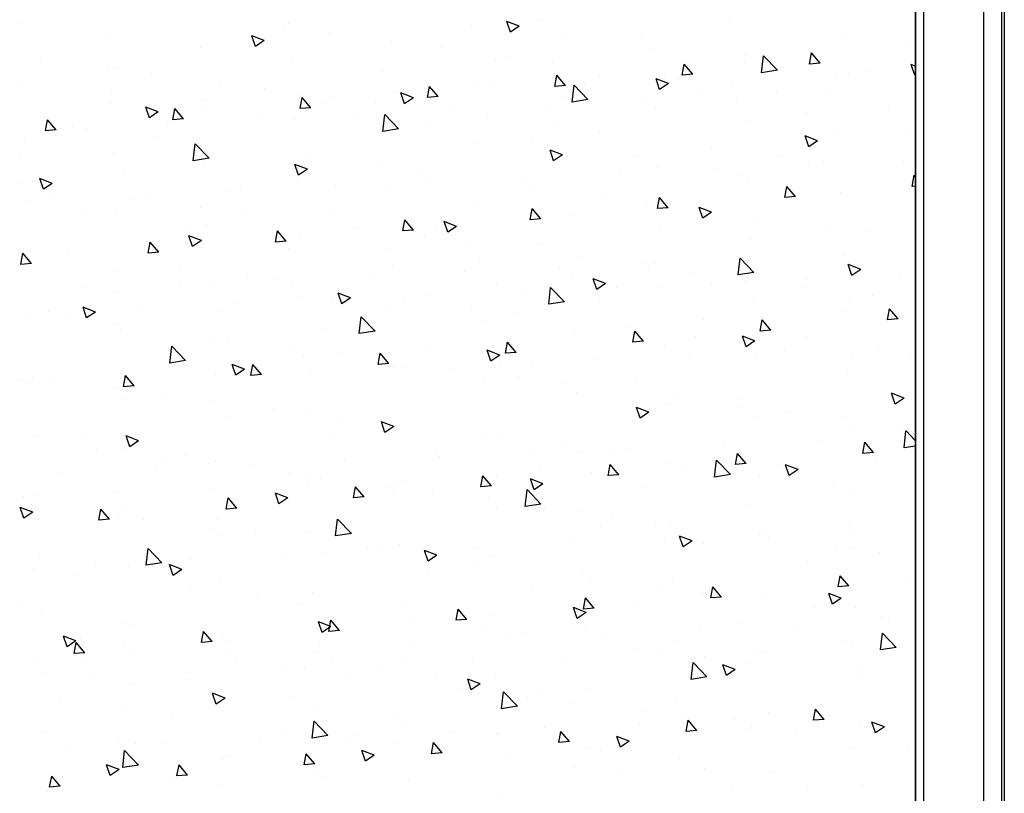
# Model space of a CAD drawing. Extents: x 60 to 3027, y 81 to 1948.
# Drawn here: x 634 to 800, y 1303 to 1434 of the extents above; entities that cross this region are included whole.
import ezdxf

# ---------------------------------------------------------------- set-up
doc = ezdxf.new("R2010")
doc.units = 0
doc.layers.add('RESULTAT', color=7, linetype='CONTINUOUS')

msp = doc.modelspace()

# ---------------------------------------------------------------- linework, layer by layer
at = {"layer": 'RESULTAT'}
for p, q in [((800.36, 1932.85), (800.36, 936.35)), ((785.36, 1929.85), (785.36, 939.35)), ((785.3, 1928.35), (785.3, 940.85)), ((785.35, 1928.35), (785.35, 940.85)), ((786.69, 1928.35), (786.69, 940.85)), ((796.87, 1928.35), (796.87, 940.85)), ((799.87, 1928.35), (799.87, 940.85)), ((633.96, 1433.54), (633.96, 1433.54)), ((678.73, 1432.89), (678.73, 1432.89)), ((679.38, 1433.49), (679.38, 1433.49)), ((710.29, 1433.21), (710.29, 1433.21)), ((718.39, 1433.02), (716.29, 1433.82)), ((716.9, 1432.01), (716.29, 1433.82)), ((718.39, 1433.02), (716.9, 1432.01)), ((721.56, 1434.07), (721.56, 1434.07)), ((753.98, 1433.78), (753.98, 1433.78)), ((649.11, 1431.62), (649.11, 1431.62)), ((675.28, 1430.62), (673.18, 1431.42)), ((673.79, 1429.61), (673.18, 1431.42)), ((686.24, 1431.91), (686.24, 1431.91)), ((739.06, 1431.07), (739.06, 1431.07)), ((772.93, 1431.29), (772.93, 1431.29)), ((664.52, 1429.5), (664.52, 1429.5)), ((675.28, 1430.62), (673.79, 1429.61)), ((696.88, 1430.49), (696.88, 1430.49)), ((705.18, 1429.41), (705.18, 1429.41)), ((725.87, 1430.96), (725.87, 1430.96)), ((784.29, 1429.79), (784.29, 1429.79)), ((716.55, 1427.92), (716.55, 1427.92)), ((741.02, 1429.04), (741.02, 1429.04)), ((756.55, 1428.07), (756.55, 1428.07)), ((759.35, 1425.17), (759.68, 1428.02)), ((762.02, 1425.58), (759.68, 1428.02)), ((767.42, 1426.62), (767.77, 1428.5)), ((769.22, 1426.78), (767.77, 1428.51)), ((637.44, 1427.54), (637.44, 1427.54)), ((680.1, 1427.25), (680.1, 1427.25)), ((714.37, 1427.48), (714.37, 1427.48)), ((724.06, 1426.93), (724.06, 1426.93)), ((745.9, 1424.74), (746.25, 1426.62)), ((747.7, 1424.9), (746.25, 1426.62)), ((756.43, 1426.93), (756.43, 1426.93)), ((769.22, 1426.78), (767.42, 1426.63)), ((785.3, 1426.29), (784.61, 1426.55)), ((785.22, 1424.74), (784.61, 1426.55)), ((648.8, 1426.04), (648.8, 1426.04)), ((650.43, 1426), (650.43, 1426)), ((656.31, 1425.05), (656.31, 1425.05)), ((695.25, 1425.33), (695.25, 1425.33)), ((724.39, 1422.86), (724.73, 1424.74)), ((726.18, 1423.02), (724.74, 1424.74)), ((731.87, 1424.48), (731.87, 1424.48)), ((743, 1424.43), (743, 1424.43)), ((747.7, 1424.9), (745.91, 1424.74)), ((762.02, 1425.58), (759.35, 1425.17)), ((761.38, 1424.78), (761.38, 1424.78)), ((772.01, 1424.68), (772.01, 1424.68)), ((774.05, 1425.06), (774.05, 1425.06)), ((777.39, 1425.45), (777.39, 1425.45)), ((785.3, 1424.79), (785.22, 1424.74)), ((634.33, 1423.55), (634.33, 1423.55)), ((667.93, 1422.99), (667.93, 1422.99)), ((702.87, 1420.98), (703.22, 1422.86)), ((704.66, 1421.13), (703.22, 1422.86)), ((710.65, 1423.22), (710.65, 1423.22)), ((713.34, 1422.75), (713.34, 1422.75)), ((726.18, 1423.02), (724.39, 1422.86)), ((727.33, 1420.2), (727.67, 1423.05)), ((730, 1420.62), (727.67, 1423.05)), ((729.35, 1423.42), (729.35, 1423.42)), ((743.6, 1423.34), (741.5, 1424.15)), ((742.11, 1422.33), (741.5, 1424.15)), ((743.6, 1423.34), (742.11, 1422.34)), ((745.36, 1424.1), (745.36, 1424.1)), ((754.37, 1422.94), (754.37, 1422.94)), ((649.48, 1421.63), (649.48, 1421.63)), ((675.26, 1422.56), (675.26, 1422.56)), ((681.31, 1421.39), (681.31, 1421.39)), ((686.62, 1421.06), (686.62, 1421.06)), ((697.32, 1422.07), (697.32, 1422.07)), ((698.99, 1419.93), (698.38, 1421.74)), ((700.49, 1420.94), (698.39, 1421.75)), ((704.66, 1421.13), (702.87, 1420.98)), ((749.37, 1421.48), (749.37, 1421.48)), ((761.88, 1421.95), (761.88, 1421.95)), ((771.07, 1421.42), (771.07, 1421.42)), ((649.28, 1420.04), (649.28, 1420.04)), ((664.88, 1419.52), (664.88, 1419.52)), ((665.29, 1420.72), (665.29, 1420.72)), ((681.35, 1419.09), (681.7, 1420.97)), ((683.15, 1419.25), (681.7, 1420.98)), ((685.42, 1419.99), (685.42, 1419.99)), ((694.13, 1420.07), (694.13, 1420.07)), ((700.49, 1420.94), (698.99, 1419.93)), ((726.24, 1420.97), (726.24, 1420.97)), ((730, 1420.62), (727.34, 1420.21)), ((739.04, 1420.07), (739.04, 1420.07)), ((755.05, 1420.75), (755.05, 1420.75)), ((780.82, 1419.45), (780.82, 1419.45)), ((657.37, 1418.54), (655.27, 1419.34)), ((655.88, 1417.53), (655.27, 1419.34)), ((657.37, 1418.54), (655.88, 1417.53)), ((659.83, 1417.21), (660.18, 1419.09)), ((661.63, 1417.37), (660.18, 1419.09)), ((683.15, 1419.25), (681.35, 1419.1)), ((691, 1418.04), (691, 1418.04)), ((695.32, 1415.24), (695.65, 1418.09)), ((697.99, 1415.65), (695.65, 1418.09)), ((707.01, 1418.72), (707.01, 1418.72)), ((723.02, 1419.39), (723.02, 1419.39)), ((741.39, 1419.05), (741.39, 1419.05)), ((766.86, 1418.48), (766.86, 1418.48)), ((638.32, 1415.33), (638.66, 1417.21)), ((640.11, 1415.49), (638.66, 1417.21)), ((658.97, 1416.69), (658.97, 1416.69)), ((661.63, 1417.37), (659.84, 1417.21)), ((674.98, 1417.36), (674.98, 1417.36)), ((680.46, 1417.27), (680.46, 1417.27)), ((702.92, 1416.99), (702.92, 1416.99)), ((713.08, 1417.58), (713.08, 1417.58)), ((724.44, 1416.08), (724.44, 1416.08)), ((756.79, 1416.94), (756.79, 1416.94)), ((640.11, 1415.49), (638.32, 1415.33)), ((642.95, 1416.01), (642.95, 1416.01)), ((645.33, 1415.7), (645.33, 1415.7)), ((697.99, 1415.65), (695.32, 1415.24)), ((695.62, 1415.35), (695.62, 1415.35)), ((731.95, 1415.09), (731.95, 1415.09)), ((767.31, 1412.66), (766.7, 1414.47)), ((768.81, 1413.67), (766.71, 1414.47)), ((772.37, 1414.69), (772.37, 1414.69)), ((784.36, 1415.47), (784.36, 1415.47)), ((634.69, 1413.56), (634.69, 1413.56)), ((656.69, 1414.21), (656.69, 1414.21)), ((663.3, 1410.27), (663.63, 1413.12)), ((665.97, 1410.69), (663.63, 1413.12)), ((664.2, 1413.22), (664.2, 1413.22)), ((711.02, 1413.23), (711.02, 1413.23)), ((720.41, 1413.98), (720.41, 1413.98)), ((768.81, 1413.67), (767.31, 1412.66)), ((634.17, 1411.1), (634.17, 1411.1)), ((649.84, 1411.64), (649.84, 1411.64)), ((725.69, 1411.26), (723.59, 1412.07)), ((724.2, 1410.26), (723.59, 1412.07)), ((725.69, 1411.26), (724.2, 1410.26)), ((750.9, 1412.6), (750.9, 1412.6)), ((762.26, 1411.1), (762.26, 1411.1)), ((665.97, 1410.69), (663.3, 1410.27)), ((665.25, 1409.53), (665.25, 1409.53)), ((682.58, 1408.86), (680.48, 1409.67)), ((681.09, 1407.85), (680.48, 1409.67)), ((683.15, 1410.73), (683.15, 1410.73)), ((726.6, 1410.98), (726.6, 1410.98)), ((737.91, 1410.98), (737.91, 1410.98)), ((767.35, 1409.53), (767.35, 1409.53)), ((769.77, 1410.12), (769.77, 1410.12)), ((783.36, 1410.2), (783.36, 1410.2)), ((651.67, 1408.1), (651.67, 1408.1)), ((682.58, 1408.86), (681.09, 1407.85)), ((694.51, 1409.23), (694.51, 1409.23)), ((702.02, 1408.24), (702.02, 1408.24)), ((735.32, 1408.17), (735.32, 1408.17)), ((741.75, 1409.06), (741.75, 1409.06)), ((751.33, 1408.85), (751.33, 1408.85)), ((755.4, 1407.98), (755.4, 1407.98)), ((784.78, 1405.94), (785.12, 1407.82)), ((785.3, 1407.62), (785.13, 1407.82)), ((634.28, 1406.37), (634.28, 1406.37)), ((639.46, 1406.46), (637.36, 1407.26)), ((637.97, 1405.45), (637.36, 1407.26)), ((639.46, 1406.46), (637.97, 1405.45)), ((680.83, 1407.28), (680.83, 1407.28)), ((687.27, 1406.14), (687.27, 1406.14)), ((703.29, 1406.82), (703.29, 1406.82)), ((719.3, 1407.5), (719.3, 1407.5)), ((757.16, 1406.95), (757.16, 1406.95)), ((655.25, 1404.79), (655.25, 1404.79)), ((669.16, 1405.09), (669.16, 1405.09)), ((671.26, 1405.47), (671.26, 1405.47)), ((695.98, 1405.36), (695.98, 1405.36)), ((720.97, 1405.75), (720.97, 1405.75)), ((763.26, 1404.06), (763.61, 1405.94)), ((765.05, 1404.22), (763.61, 1405.94)), ((772.74, 1404.7), (772.74, 1404.7)), ((772.9, 1404.97), (772.9, 1404.97)), ((785.3, 1405.99), (784.78, 1405.94)), ((635.05, 1403.58), (635.05, 1403.58)), ((639.23, 1404.11), (639.23, 1404.11)), ((653.22, 1403.87), (653.22, 1403.87)), ((711.38, 1403.25), (711.38, 1403.25)), ((732.33, 1404.25), (732.33, 1404.25)), ((739.84, 1403.26), (739.84, 1403.26)), ((741.74, 1402.18), (742.09, 1404.06)), ((743.54, 1402.33), (742.09, 1404.06)), ((765.05, 1404.22), (763.26, 1404.06)), ((644.48, 1401.51), (644.48, 1401.51)), ((650.21, 1401.65), (650.21, 1401.65)), ((664.59, 1402.38), (664.59, 1402.38)), ((672.1, 1401.39), (672.1, 1401.39)), ((686.66, 1402.09), (686.66, 1402.09)), ((720.22, 1400.29), (720.57, 1402.17)), ((722.02, 1400.45), (720.57, 1402.18)), ((743.54, 1402.33), (741.74, 1402.18)), ((750.9, 1401.59), (748.8, 1402.39)), ((749.41, 1400.58), (748.8, 1402.39)), ((750.9, 1401.59), (749.41, 1400.58)), ((665.61, 1399.54), (665.61, 1399.54)), ((698.71, 1398.41), (699.05, 1400.29)), ((700.5, 1398.57), (699.06, 1400.29)), ((707.79, 1399.18), (705.68, 1399.99)), ((706.29, 1398.18), (705.68, 1399.99)), ((722.02, 1400.45), (720.23, 1400.29)), ((726.97, 1401), (726.97, 1401)), ((758.79, 1400.77), (758.79, 1400.77)), ((661.98, 1398.51), (661.98, 1398.51)), ((677.19, 1396.53), (677.54, 1398.41)), ((678.98, 1396.69), (677.54, 1398.41)), ((691.04, 1398.89), (691.04, 1398.89)), ((700.5, 1398.57), (698.71, 1398.41)), ((704.16, 1399.09), (704.16, 1399.09)), ((707.79, 1399.18), (706.29, 1398.18)), ((742.12, 1399.08), (742.12, 1399.08)), ((770.15, 1399.27), (770.15, 1399.27)), ((777.66, 1398.28), (777.66, 1398.28)), ((655.67, 1394.65), (656.02, 1396.53)), ((657.47, 1394.8), (656.02, 1396.53)), ((664.67, 1396.78), (662.57, 1397.59)), ((663.18, 1395.77), (662.57, 1397.59)), ((664.67, 1396.78), (663.18, 1395.78)), ((678.98, 1396.69), (677.19, 1396.53)), ((681.19, 1397.29), (681.19, 1397.29)), ((702.4, 1397.4), (702.4, 1397.4)), ((709.91, 1396.41), (709.91, 1396.41)), ((757.52, 1396.96), (757.52, 1396.96)), ((634.15, 1392.76), (634.5, 1394.64)), ((635.95, 1392.92), (634.5, 1394.65)), ((634.66, 1395.52), (634.66, 1395.52)), ((642.17, 1394.53), (642.17, 1394.53)), ((657.47, 1394.8), (655.67, 1394.65)), ((679.47, 1395.5), (679.47, 1395.5)), ((696.35, 1395.37), (696.35, 1395.37)), ((721.65, 1396.08), (721.65, 1396.08)), ((773.1, 1394.72), (773.1, 1394.72)), ((635.95, 1392.92), (634.15, 1392.76)), ((635.42, 1393.59), (635.42, 1393.59)), ((711.75, 1393.26), (711.75, 1393.26)), ((728.86, 1393.91), (728.86, 1393.91)), ((739.15, 1393.08), (739.15, 1393.08)), ((741.16, 1392.84), (741.16, 1392.84)), ((755.37, 1390.98), (755.71, 1393.83)), ((758.04, 1391.4), (755.71, 1393.83)), ((757.18, 1393.52), (757.18, 1393.52)), ((773.19, 1394.2), (773.19, 1394.2)), ((650.57, 1391.67), (650.57, 1391.67)), ((661.12, 1392.04), (661.12, 1392.04)), ((696.97, 1392.5), (696.97, 1392.5)), ((709.13, 1391.49), (709.13, 1391.49)), ((725.15, 1392.17), (725.15, 1392.17)), ((740.22, 1392.42), (740.22, 1392.42)), ((747.73, 1391.43), (747.73, 1391.43)), ((758.04, 1391.4), (755.38, 1390.98)), ((774.61, 1390.9), (774, 1392.72)), ((776.11, 1391.91), (774.01, 1392.72)), ((776.11, 1391.91), (774.61, 1390.9)), ((661.09, 1389.46), (661.09, 1389.46)), ((665.98, 1389.56), (665.98, 1389.56)), ((672.48, 1390.54), (672.48, 1390.54)), ((677.1, 1390.14), (677.1, 1390.14)), ((679.99, 1389.56), (679.99, 1389.56)), ((693.12, 1390.81), (693.12, 1390.81)), ((714.46, 1389.5), (714.46, 1389.5)), ((727.33, 1391.01), (727.33, 1391.01)), ((732.99, 1389.51), (730.89, 1390.31)), ((731.5, 1388.5), (730.89, 1390.31)), ((732.99, 1389.51), (731.5, 1388.5)), ((750.85, 1389.49), (750.85, 1389.49)), ((756.64, 1390.08), (756.64, 1390.08)), ((766.86, 1390.17), (766.86, 1390.17)), ((782.88, 1390.84), (782.88, 1390.84)), ((645.07, 1388.78), (645.07, 1388.78)), ((650.52, 1388.01), (650.52, 1388.01)), ((689.88, 1387.11), (687.78, 1387.91)), ((688.38, 1386.1), (687.78, 1387.91)), ((718.82, 1388.14), (718.82, 1388.14)), ((723.36, 1386.01), (723.69, 1388.86)), ((726.03, 1386.43), (723.69, 1388.86)), ((734.84, 1388.81), (734.84, 1388.81)), ((742.48, 1389.09), (742.48, 1389.09)), ((766.68, 1388.94), (766.68, 1388.94)), ((681.56, 1387.31), (681.56, 1387.31)), ((686.79, 1386.78), (686.79, 1386.78)), ((689.88, 1387.11), (688.39, 1386.1)), ((698.93, 1387.06), (698.93, 1387.06)), ((702.81, 1387.46), (702.81, 1387.46)), ((726.03, 1386.43), (723.36, 1386.02)), ((731.96, 1386.49), (731.96, 1386.49)), ((757.89, 1386.98), (757.89, 1386.98)), ((774.14, 1387.07), (774.14, 1387.07)), ((778.04, 1387.44), (778.04, 1387.44)), ((638.75, 1384.75), (638.75, 1384.75)), ((646.76, 1384.7), (644.66, 1385.51)), ((645.27, 1383.7), (644.66, 1385.51)), ((646.76, 1384.7), (645.27, 1383.7)), ((654.76, 1385.43), (654.76, 1385.43)), ((668.01, 1385), (668.01, 1385)), ((670.78, 1386.11), (670.78, 1386.11)), ((696.71, 1385.39), (696.71, 1385.39)), ((710.3, 1385.56), (710.3, 1385.56)), ((717.81, 1384.58), (717.81, 1384.58)), ((773.47, 1384.73), (773.47, 1384.73)), ((780.62, 1383.38), (780.96, 1385.26)), ((782.41, 1383.53), (780.96, 1385.26)), ((635.78, 1383.6), (635.78, 1383.6)), ((642.55, 1383.69), (642.55, 1383.69)), ((691.34, 1381.05), (691.67, 1383.9)), ((694.01, 1381.46), (691.67, 1383.9)), ((712.11, 1383.27), (712.11, 1383.27)), ((749.45, 1383.49), (749.45, 1383.49)), ((759.1, 1381.49), (759.44, 1383.37)), ((760.89, 1381.65), (759.45, 1383.37)), ((782.41, 1383.53), (780.62, 1383.38)), ((650.06, 1382.7), (650.06, 1382.7)), ((650.94, 1381.68), (650.94, 1381.68)), ((685.51, 1382), (685.51, 1382)), ((694.01, 1381.46), (691.34, 1381.05)), ((736.75, 1382.08), (736.75, 1382.08)), ((737.58, 1379.61), (737.93, 1381.49)), ((739.37, 1379.77), (737.93, 1381.49)), ((760.89, 1381.65), (759.1, 1381.49)), ((666.34, 1379.57), (666.34, 1379.57)), ((669.01, 1380.21), (669.01, 1380.21)), ((716.06, 1377.73), (716.41, 1379.61)), ((717.86, 1377.89), (716.41, 1379.61)), ((727.7, 1381.02), (727.7, 1381.02)), ((739.37, 1379.77), (737.58, 1379.61)), ((748.11, 1380.59), (748.11, 1380.59)), ((755.63, 1379.6), (755.63, 1379.6)), ((758.2, 1379.83), (756.1, 1380.64)), ((756.71, 1378.82), (756.1, 1380.64)), ((758.2, 1379.83), (756.71, 1378.83)), ((766.95, 1380.49), (766.95, 1380.49)), ((659.32, 1376.08), (659.65, 1378.93)), ((661.99, 1376.5), (659.65, 1378.93)), ((680.37, 1378.71), (680.37, 1378.71)), ((703.01, 1379), (703.01, 1379)), ((715.08, 1377.43), (712.98, 1378.24)), ((713.59, 1376.42), (712.98, 1378.24)), ((717.86, 1377.89), (716.06, 1377.73)), ((742.85, 1379.1), (742.85, 1379.1)), ((763.14, 1378.27), (763.14, 1378.27)), ((779.16, 1378.95), (779.16, 1378.95)), ((661.99, 1376.5), (659.32, 1376.08)), ((681.92, 1377.32), (681.92, 1377.32)), ((687.88, 1377.72), (687.88, 1377.72)), ((694.54, 1375.85), (694.89, 1377.73)), ((696.34, 1376), (694.89, 1377.73)), ((715.08, 1377.43), (713.59, 1376.42)), ((715.1, 1376.24), (715.1, 1376.24)), ((731.11, 1376.92), (731.11, 1376.92)), ((747.13, 1377.59), (747.13, 1377.59)), ((758.25, 1376.99), (758.25, 1376.99)), ((774.57, 1377.1), (774.57, 1377.1)), ((784.45, 1377.48), (784.45, 1377.48)), ((671.97, 1375.03), (669.87, 1375.83)), ((670.48, 1374.02), (669.87, 1375.83)), ((671.97, 1375.03), (670.48, 1374.02)), ((673.03, 1373.96), (673.37, 1375.84)), ((674.82, 1374.12), (673.37, 1375.84)), ((683.07, 1374.89), (683.07, 1374.89)), ((696.34, 1376), (694.55, 1375.85)), ((697.08, 1375.4), (697.08, 1375.4)), ((699.09, 1375.56), (699.09, 1375.56)), ((706.83, 1375.23), (706.83, 1375.23)), ((720.5, 1375.99), (720.5, 1375.99)), ((773.83, 1374.74), (773.83, 1374.74)), ((634.26, 1373.11), (634.26, 1373.11)), ((635.03, 1372.86), (635.03, 1372.86)), ((636.15, 1373.61), (636.15, 1373.61)), ((639.08, 1373.35), (639.08, 1373.35)), ((651.04, 1373.53), (651.04, 1373.53)), ((651.51, 1372.08), (651.86, 1373.96)), ((653.3, 1372.24), (651.86, 1373.96)), ((667.06, 1374.21), (667.06, 1374.21)), ((674.82, 1374.12), (673.03, 1373.96)), ((712.48, 1373.29), (712.48, 1373.29)), ((718.19, 1373.73), (718.19, 1373.73)), ((738, 1372.99), (738, 1372.99)), ((650.44, 1371.86), (650.44, 1371.86)), ((651.3, 1371.69), (651.3, 1371.69)), ((653.3, 1372.24), (651.51, 1372.08)), ((725.7, 1372.74), (725.7, 1372.74)), ((651.76, 1370.11), (651.76, 1370.11)), ((657.95, 1370.87), (657.95, 1370.87)), ((666.71, 1369.58), (666.71, 1369.58)), ((728.06, 1371.04), (728.06, 1371.04)), ((744.64, 1370.25), (744.64, 1370.25)), ((755.49, 1369.99), (755.49, 1369.99)), ((783.41, 1370.16), (781.3, 1370.96)), ((781.91, 1369.15), (781.3, 1370.96)), ((783.41, 1370.16), (781.91, 1369.15)), ((676.9, 1368.37), (676.9, 1368.37)), ((740.29, 1367.75), (738.19, 1368.56)), ((738.8, 1366.75), (738.19, 1368.56)), ((743.21, 1369.12), (743.21, 1369.12)), ((756.01, 1368.75), (756.01, 1368.75)), ((669.25, 1367.1), (669.25, 1367.1)), ((682.29, 1367.33), (682.29, 1367.33)), ((688.26, 1366.88), (688.26, 1366.88)), ((697.18, 1365.35), (695.08, 1366.16)), ((695.68, 1364.34), (695.08, 1366.16)), ((740.29, 1367.75), (738.8, 1366.75)), ((758.62, 1367), (758.62, 1367)), ((763.52, 1367.76), (763.52, 1367.76)), ((772.99, 1366.98), (772.99, 1366.98)), ((697.18, 1365.35), (695.69, 1364.34)), ((695.77, 1365.89), (695.77, 1365.89)), ((697.44, 1365.41), (697.44, 1365.41)), ((774.2, 1364.76), (774.2, 1364.76)), ((782.46, 1365.27), (782.46, 1365.27)), ((783.41, 1361.76), (783.74, 1364.61)), ((785.3, 1362.99), (783.75, 1364.61)), ((636.51, 1363.63), (636.51, 1363.63)), ((644.57, 1363.52), (644.57, 1363.52)), ((654.06, 1362.95), (651.96, 1363.76)), ((652.57, 1361.94), (651.96, 1363.75)), ((654.06, 1362.95), (652.57, 1361.94)), ((686.75, 1364.1), (686.75, 1364.1)), ((712.84, 1363.3), (712.84, 1363.3)), ((714.72, 1363.4), (714.72, 1363.4)), ((768.99, 1362.94), (768.99, 1362.94)), ((785, 1363.62), (785, 1363.62)), ((646.97, 1361.52), (646.97, 1361.52)), ((651.67, 1361.71), (651.67, 1361.71)), ((726.08, 1361.9), (726.08, 1361.9)), ((736.96, 1361.59), (736.96, 1361.59)), ((752.97, 1362.26), (752.97, 1362.26)), ((776.45, 1360.81), (776.8, 1362.69)), ((778.25, 1360.97), (776.8, 1362.69)), ((785.3, 1362.05), (783.41, 1361.76)), ((658.34, 1360.03), (658.34, 1360.03)), ((662.06, 1360.52), (662.06, 1360.52)), ((667.07, 1359.6), (667.07, 1359.6)), ((688.91, 1359.56), (688.91, 1359.56)), ((704.24, 1361.1), (704.24, 1361.1)), ((704.93, 1360.23), (704.93, 1360.23)), ((720.94, 1360.91), (720.94, 1360.91)), ((728.43, 1361.05), (728.43, 1361.05)), ((733.59, 1360.91), (733.59, 1360.91)), ((751.4, 1356.79), (751.73, 1359.64)), ((754.07, 1357.21), (751.73, 1359.64)), ((754.94, 1358.93), (755.28, 1360.81)), ((756.73, 1359.09), (755.28, 1360.81)), ((778.25, 1360.97), (776.45, 1360.81)), ((778.68, 1359.59), (778.68, 1359.59)), ((656.88, 1358.2), (656.88, 1358.2)), ((665.85, 1359.04), (665.85, 1359.04)), ((672.9, 1358.88), (672.9, 1358.88)), ((721.74, 1358.09), (721.74, 1358.09)), ((733.42, 1357.04), (733.76, 1358.92)), ((735.21, 1357.2), (733.77, 1358.93)), ((743.58, 1359.13), (743.58, 1359.13)), ((746.65, 1358.23), (746.65, 1358.23)), ((752.54, 1358.42), (752.54, 1358.42)), ((756.73, 1359.09), (754.94, 1358.93)), ((762.66, 1358.91), (762.66, 1358.91)), ((765.5, 1358.08), (763.4, 1358.88)), ((764, 1357.07), (763.4, 1358.88)), ((765.5, 1358.08), (764.01, 1357.07)), ((640.87, 1357.53), (640.87, 1357.53)), ((679.56, 1357.51), (679.56, 1357.51)), ((682.65, 1357.35), (682.65, 1357.35)), ((684.79, 1356.54), (684.79, 1356.54)), ((698.6, 1356.2), (698.6, 1356.2)), ((711.9, 1355.16), (712.25, 1357.04)), ((713.69, 1355.32), (712.25, 1357.04)), ((714.62, 1356.88), (714.62, 1356.88)), ((722.38, 1355.68), (720.28, 1356.48)), ((720.89, 1354.67), (720.28, 1356.48)), ((730.63, 1357.56), (730.63, 1357.56)), ((735.21, 1357.2), (733.42, 1357.05)), ((754.07, 1357.21), (751.4, 1356.79)), ((758.98, 1357.02), (758.98, 1357.02)), ((763.9, 1356.92), (763.9, 1356.92)), ((666.57, 1354.85), (666.57, 1354.85)), ((682.59, 1355.53), (682.59, 1355.53)), ((690.38, 1353.28), (690.73, 1355.16)), ((692.18, 1353.44), (690.73, 1355.16)), ((696.15, 1355.05), (696.15, 1355.05)), ((697.06, 1354.51), (697.06, 1354.51)), ((697.81, 1355.43), (697.81, 1355.43)), ((713.69, 1355.32), (711.9, 1355.16)), ((719.38, 1351.83), (719.71, 1354.67)), ((722.05, 1352.24), (719.71, 1354.68)), ((722.38, 1355.68), (720.89, 1354.67)), ((739.24, 1355.09), (739.24, 1355.09)), ((771.41, 1355.93), (771.41, 1355.93)), ((774.56, 1354.77), (774.56, 1354.77)), ((634.54, 1353.5), (634.54, 1353.5)), ((636.88, 1353.64), (636.88, 1353.64)), ((650.56, 1354.17), (650.56, 1354.17)), ((668.86, 1351.4), (669.21, 1353.28)), ((670.66, 1351.56), (669.21, 1353.28)), ((679.27, 1353.27), (677.17, 1354.08)), ((677.78, 1352.27), (677.17, 1354.08)), ((679.27, 1353.27), (677.78, 1352.27)), ((692.18, 1353.44), (690.38, 1353.28)), ((703.66, 1354.06), (703.66, 1354.06)), ((713.21, 1353.31), (713.21, 1353.31)), ((634.66, 1349.86), (634.05, 1351.68)), ((636.16, 1350.87), (634.06, 1351.68)), ((635.92, 1352.18), (635.92, 1352.18)), ((647.35, 1349.51), (647.69, 1351.39)), ((649.14, 1349.67), (647.69, 1351.4)), ((652.03, 1351.72), (652.03, 1351.72)), ((670.66, 1351.56), (668.87, 1351.4)), ((714.55, 1351.51), (714.55, 1351.51)), ((722.05, 1352.24), (719.38, 1351.83)), ((722.61, 1351.56), (722.61, 1351.56)), ((756.73, 1352.09), (756.73, 1352.09)), ((636.16, 1350.87), (634.66, 1349.86)), ((649.14, 1349.67), (647.35, 1349.52)), ((650.61, 1350.02), (650.61, 1350.02)), ((654.87, 1349.69), (654.87, 1349.69)), ((667.44, 1349.61), (667.44, 1349.61)), ((687.36, 1346.86), (687.69, 1349.71)), ((690.03, 1347.27), (687.69, 1349.71)), ((728.79, 1351.06), (728.79, 1351.06)), ((733.97, 1350.07), (733.97, 1350.07)), ((666.23, 1348.19), (666.23, 1348.19)), ((732.05, 1348.5), (732.05, 1348.5)), ((741.48, 1349.08), (741.48, 1349.08)), ((743.94, 1349.14), (743.94, 1349.14)), ((774.23, 1349.08), (774.23, 1349.08)), ((668.1, 1347.01), (668.1, 1347.01)), ((673.74, 1347.2), (673.74, 1347.2)), ((683.02, 1347.36), (683.02, 1347.36)), ((690.03, 1347.27), (687.36, 1346.86)), ((742.93, 1346.34), (742.93, 1346.34)), ((747.59, 1346), (745.49, 1346.81)), ((746.1, 1344.99), (745.49, 1346.8)), ((758.94, 1347.01), (758.94, 1347.01)), ((759.35, 1347.03), (759.35, 1347.03)), ((760.43, 1346.58), (760.43, 1346.58)), ((774.95, 1347.69), (774.95, 1347.69)), ((655.34, 1341.89), (655.68, 1344.74)), ((658.01, 1342.31), (655.68, 1344.74)), ((692.68, 1344.71), (692.68, 1344.71)), ((698.17, 1345.44), (698.17, 1345.44)), ((710.9, 1344.98), (710.9, 1344.98)), ((726.91, 1345.66), (726.91, 1345.66)), ((747.59, 1346), (746.1, 1344.99)), ((749.54, 1345.5), (749.54, 1345.5)), ((771.79, 1345.09), (771.79, 1345.09)), ((774.93, 1344.78), (774.93, 1344.78)), ((637.24, 1343.65), (637.24, 1343.65)), ((662.85, 1342.95), (662.85, 1342.95)), ((678.87, 1343.63), (678.87, 1343.63)), ((685.6, 1344.01), (685.6, 1344.01)), ((694.88, 1344.31), (694.88, 1344.31)), ((704.48, 1343.6), (702.38, 1344.4)), ((702.98, 1342.59), (702.38, 1344.4)), ((704.48, 1343.6), (702.98, 1342.59)), ((704.05, 1343.21), (704.05, 1343.21)), ((713.57, 1343.33), (713.57, 1343.33)), ((779.3, 1344.1), (779.3, 1344.1)), ((636.3, 1341.34), (636.3, 1341.34)), ((646.84, 1342.28), (646.84, 1342.28)), ((652.4, 1341.73), (652.4, 1341.73)), ((658.01, 1342.31), (655.35, 1341.9)), ((661.36, 1341.19), (659.26, 1342)), ((659.87, 1340.19), (659.26, 1342)), ((661.36, 1341.19), (659.87, 1340.19)), ((711.56, 1342.23), (711.56, 1342.23)), ((767.04, 1342.5), (767.04, 1342.5)), ((643.81, 1340.35), (643.81, 1340.35)), ((667.8, 1339.62), (667.8, 1339.62)), ((703.09, 1341.01), (703.09, 1341.01)), ((729.15, 1341.08), (729.15, 1341.08)), ((730.5, 1339.73), (730.5, 1339.73)), ((772.29, 1338.24), (772.64, 1340.12)), ((774.08, 1338.4), (772.64, 1340.13)), ((720.59, 1338.01), (720.59, 1338.01)), ((741.86, 1338.24), (741.86, 1338.24)), ((744.31, 1339.16), (744.31, 1339.16)), ((750.77, 1336.36), (751.12, 1338.24)), ((752.57, 1336.52), (751.12, 1338.24)), ((774.08, 1338.4), (772.29, 1338.25)), ((784.53, 1339.49), (784.53, 1339.49)), ((662.76, 1337.86), (662.76, 1337.86)), ((674.12, 1336.36), (674.12, 1336.36)), ((683.38, 1337.37), (683.38, 1337.37)), ((729.25, 1334.48), (729.6, 1336.36)), ((731.05, 1334.64), (729.6, 1336.36)), ((749.37, 1337.25), (749.37, 1337.25)), ((752.57, 1336.52), (750.77, 1336.36)), ((759.71, 1337.04), (759.71, 1337.04)), ((772.8, 1336.32), (770.7, 1337.13)), ((771.3, 1335.32), (770.7, 1337.13)), ((772.8, 1336.32), (771.31, 1335.32)), ((634.35, 1335.12), (634.35, 1335.12)), ((681.63, 1335.37), (681.63, 1335.37)), ((698.53, 1335.45), (698.53, 1335.45)), ((729.68, 1333.92), (727.58, 1334.73)), ((728.19, 1332.91), (727.58, 1334.73)), ((731.05, 1334.64), (729.26, 1334.48)), ((738.09, 1335), (738.09, 1335)), ((768.32, 1334.75), (768.32, 1334.75)), ((775.29, 1334.79), (775.29, 1334.79)), ((637.61, 1333.67), (637.61, 1333.67)), ((700.58, 1332.88), (700.58, 1332.88)), ((707.74, 1332.6), (708.08, 1334.48)), ((709.53, 1332.75), (708.09, 1334.48)), ((713.94, 1333.34), (713.94, 1333.34)), ((729.68, 1333.92), (728.19, 1332.91)), ((779.68, 1333.26), (779.68, 1333.26)), ((651.85, 1332.12), (651.85, 1332.12)), ((652.76, 1331.75), (652.76, 1331.75)), ((686.57, 1331.52), (684.47, 1332.32)), ((685.08, 1330.51), (684.47, 1332.32)), ((686.57, 1331.52), (685.08, 1330.51)), ((686.22, 1330.71), (686.57, 1332.59)), ((688.01, 1330.87), (686.57, 1332.6)), ((709.53, 1332.75), (707.74, 1332.6)), ((711.94, 1331.38), (711.94, 1331.38)), ((755.58, 1332), (755.58, 1332)), ((764.78, 1331.68), (764.78, 1331.68)), ((780.8, 1332.36), (780.8, 1332.36)), ((641.96, 1328.11), (641.35, 1329.92)), ((643.46, 1329.12), (641.36, 1329.92)), ((664.7, 1328.83), (665.05, 1330.71)), ((666.5, 1328.99), (665.05, 1330.71)), ((668.16, 1329.63), (668.16, 1329.63)), ((688.01, 1330.87), (686.22, 1330.71)), ((716.74, 1329.65), (716.74, 1329.65)), ((719.45, 1330.39), (719.45, 1330.39)), ((729.52, 1331.09), (729.52, 1331.09)), ((732.75, 1330.33), (732.75, 1330.33)), ((748.77, 1331.01), (748.77, 1331.01)), ((779.44, 1327.57), (779.77, 1330.42)), ((782.11, 1327.98), (779.77, 1330.42)), ((643.46, 1329.12), (641.96, 1328.11)), ((643.18, 1326.95), (643.53, 1328.83)), ((644.98, 1327.11), (643.53, 1328.83)), ((644.19, 1329.51), (644.19, 1329.51)), ((651.7, 1328.52), (651.7, 1328.52)), ((666.5, 1328.99), (664.7, 1328.83)), ((669.34, 1329.11), (669.34, 1329.11)), ((684.71, 1328.3), (684.71, 1328.3)), ((700.72, 1328.98), (700.72, 1328.98)), ((738.39, 1327.9), (738.39, 1327.9)), ((744.67, 1329.17), (744.67, 1329.17)), ((773.08, 1329), (773.08, 1329)), ((774.47, 1328.33), (774.47, 1328.33)), ((782.11, 1327.98), (779.44, 1327.57)), ((636.66, 1326.27), (636.66, 1326.27)), ((644.98, 1327.11), (643.18, 1326.95)), ((652.68, 1326.95), (652.68, 1326.95)), ((668.69, 1327.62), (668.69, 1327.62)), ((683.75, 1327.39), (683.75, 1327.39)), ((726.43, 1326.3), (726.43, 1326.3)), ((742.44, 1326.98), (742.44, 1326.98)), ((749.76, 1326.4), (749.76, 1326.4)), ((758.46, 1327.65), (758.46, 1327.65)), ((760.08, 1327.06), (760.08, 1327.06)), ((644.66, 1325.53), (644.66, 1325.53)), ((670.65, 1326.02), (670.65, 1326.02)), ((686.84, 1326.11), (686.84, 1326.11)), ((694.4, 1324.95), (694.4, 1324.95)), ((698.9, 1325.46), (698.9, 1325.46)), ((710.41, 1325.62), (710.41, 1325.62)), ((747.42, 1322.6), (747.75, 1325.45)), ((750.09, 1323.02), (747.75, 1325.45)), ((754.89, 1324.25), (752.79, 1325.05)), ((753.4, 1323.24), (752.79, 1325.05)), ((757.27, 1325.41), (757.27, 1325.41)), ((775.66, 1324.81), (775.66, 1324.81)), ((637.97, 1323.68), (637.97, 1323.68)), ((646.35, 1322.92), (646.35, 1322.92)), ((662.37, 1323.59), (662.37, 1323.59)), ((678.38, 1324.27), (678.38, 1324.27)), ((682.01, 1324.53), (682.01, 1324.53)), ((689.52, 1323.54), (689.52, 1323.54)), ((704.33, 1323.11), (704.33, 1323.11)), ((714.3, 1323.35), (714.3, 1323.35)), ((750.09, 1323.02), (747.42, 1322.6)), ((754.89, 1324.25), (753.4, 1323.24)), ((776.21, 1322.92), (776.21, 1322.92)), ((653.13, 1321.76), (653.13, 1321.76)), ((662.15, 1322.53), (662.15, 1322.53)), ((710.28, 1320.83), (709.67, 1322.65)), ((711.78, 1321.84), (709.68, 1322.65)), ((711.78, 1321.84), (710.28, 1320.84)), ((668.66, 1319.44), (666.56, 1320.25)), ((667.17, 1318.43), (666.56, 1320.24)), ((668.53, 1319.65), (668.53, 1319.65)), ((708.47, 1321.05), (708.47, 1321.05)), ((715.4, 1317.64), (715.73, 1320.49)), ((718.07, 1318.05), (715.73, 1320.49)), ((721.83, 1320.11), (721.83, 1320.11)), ((729.88, 1321.1), (729.88, 1321.1)), ((640.72, 1319.17), (640.72, 1319.17)), ((668.66, 1319.44), (667.17, 1318.43)), ((679.65, 1319.52), (679.65, 1319.52)), ((718.07, 1318.05), (715.4, 1317.64)), ((719.83, 1319.55), (719.83, 1319.55)), ((727.34, 1318.56), (727.34, 1318.56)), ((745.04, 1319.18), (745.04, 1319.18)), ((652.08, 1317.68), (652.08, 1317.68)), ((659.59, 1316.69), (659.59, 1316.69)), ((684.11, 1317.4), (684.11, 1317.4)), ((697.14, 1316.52), (697.14, 1316.52)), ((739.32, 1317.1), (739.32, 1317.1)), ((760.44, 1317.07), (760.44, 1317.07)), ((768.13, 1315.68), (768.47, 1317.56)), ((769.92, 1315.84), (768.48, 1317.56)), ((770.75, 1316.44), (770.75, 1316.44)), ((683.38, 1312.67), (683.72, 1315.52)), ((686.05, 1313.09), (683.72, 1315.52)), ((699.26, 1315.48), (699.26, 1315.48)), ((738.72, 1315.08), (738.72, 1315.08)), ((746.29, 1316.07), (746.29, 1316.07)), ((746.61, 1313.8), (746.96, 1315.68)), ((748.4, 1313.95), (746.96, 1315.68)), ((754.74, 1315.76), (754.74, 1315.76)), ((757.65, 1314.57), (757.65, 1314.57)), ((769.92, 1315.84), (768.13, 1315.68)), ((776.02, 1314.82), (776.02, 1314.82)), ((780.1, 1314.57), (778, 1315.38)), ((778.6, 1313.56), (778, 1315.37)), ((780.1, 1314.57), (778.6, 1313.56)), ((638.34, 1313.69), (638.34, 1313.69)), ((678.54, 1314.19), (678.54, 1314.19)), ((686.05, 1313.09), (683.39, 1312.67)), ((690.68, 1313.05), (690.68, 1313.05)), ((706.69, 1313.73), (706.69, 1313.73)), ((714.64, 1313.52), (714.64, 1313.52)), ((714.67, 1313.37), (714.67, 1313.37)), ((722.71, 1314.41), (722.71, 1314.41)), ((725.09, 1311.91), (725.44, 1313.79)), ((726.89, 1312.07), (725.44, 1313.79)), ((736.98, 1312.17), (734.88, 1312.97)), ((735.49, 1311.16), (734.88, 1312.97)), ((748.4, 1313.95), (746.61, 1313.8)), ((756.82, 1314.1), (756.82, 1314.1)), ((765.16, 1313.58), (765.16, 1313.58)), ((650.7, 1312.03), (650.7, 1312.03)), ((653.49, 1311.77), (653.49, 1311.77)), ((658.65, 1311.7), (658.65, 1311.7)), ((674.66, 1312.38), (674.66, 1312.38)), ((689.9, 1312.7), (689.9, 1312.7)), ((697.41, 1311.71), (697.41, 1311.71)), ((703.57, 1310.03), (703.92, 1311.91)), ((705.37, 1310.19), (703.92, 1311.91)), ((726.89, 1312.07), (725.09, 1311.91)), ((736.98, 1312.17), (735.49, 1311.16)), ((642.63, 1311.02), (642.63, 1311.02)), ((651.37, 1307.71), (651.7, 1310.55)), ((654.04, 1308.12), (651.7, 1310.56)), ((668.89, 1309.66), (668.89, 1309.66)), ((682.06, 1308.15), (682.4, 1310.03)), ((683.85, 1308.31), (682.4, 1310.03)), ((693.87, 1309.76), (691.77, 1310.57)), ((692.38, 1308.76), (691.77, 1310.57)), ((693.87, 1309.76), (692.38, 1308.76)), ((705.37, 1310.19), (703.58, 1310.03)), ((730.25, 1311.12), (730.25, 1311.12)), ((732.14, 1310.52), (732.14, 1310.52)), ((774.32, 1311.1), (774.32, 1311.1)), ((784.11, 1311.09), (784.11, 1311.09)), ((650.76, 1307.36), (648.65, 1308.17)), ((649.26, 1306.35), (648.65, 1308.17)), ((654.04, 1308.12), (651.37, 1307.71)), ((660.54, 1306.27), (660.89, 1308.15)), ((662.33, 1306.42), (660.89, 1308.15)), ((668.19, 1309.03), (668.19, 1309.03)), ((683.85, 1308.31), (682.06, 1308.15)), ((716.36, 1309.21), (716.36, 1309.21)), ((745.4, 1309.2), (745.4, 1309.2)), ((639.02, 1304.38), (639.37, 1306.26)), ((640.82, 1304.54), (639.37, 1306.26)), ((648.61, 1307.34), (648.61, 1307.34)), ((650.76, 1307.36), (649.26, 1306.35)), ((662.33, 1306.42), (660.54, 1306.27)), ((684.48, 1307.41), (684.48, 1307.41)), ((727.72, 1307.72), (727.72, 1307.72)), ((735.23, 1306.73), (735.23, 1306.73)), ((749.63, 1307.51), (749.63, 1307.51)), ((760.81, 1307.08), (760.81, 1307.08)), ((659.98, 1305.84), (659.98, 1305.84)), ((667.49, 1304.85), (667.49, 1304.85)), ((685.69, 1306.02), (685.69, 1306.02)), ((699.63, 1305.49), (699.63, 1305.49)), ((776.39, 1304.83), (776.39, 1304.83)), ((638.7, 1303.71), (638.7, 1303.71)), ((640.82, 1304.54), (639.02, 1304.38)), ((715.03, 1303.38), (715.03, 1303.38)), ((754.18, 1304.23), (754.18, 1304.23)), ((767.13, 1304.51), (767.13, 1304.51))]:
    msp.add_line(p, q, dxfattribs=at)

doc.saveas('drawing.dxf')
